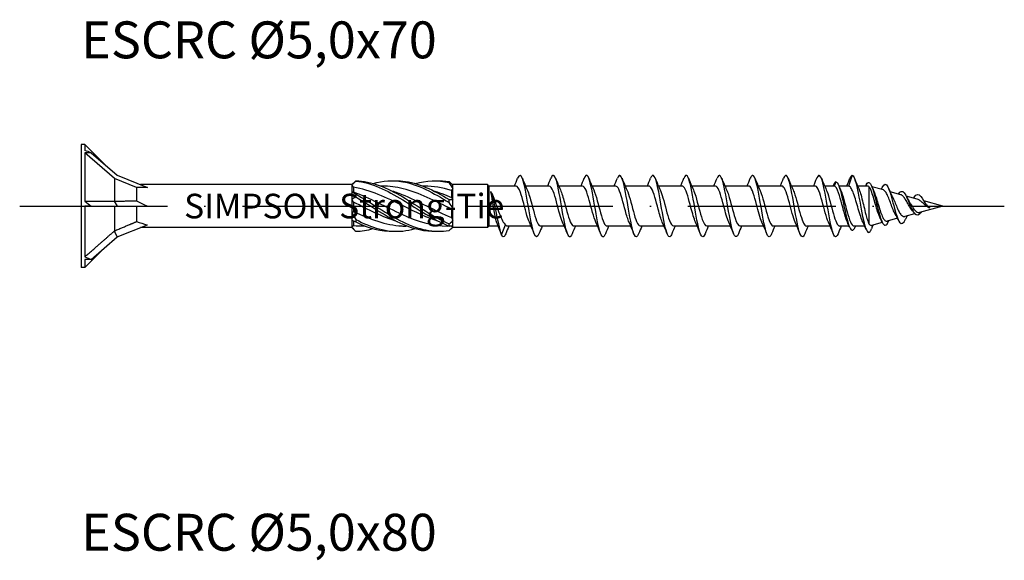
# Model space of a CAD drawing. Units: millimetres. Extents: x 2717 to 5114, y 1611 to 2322.
# Drawn here: x 3054 to 3134, y 2151 to 2195 of the extents above; entities that cross this region are included whole.
import ezdxf

# ---------------------------------------------------------------- set-up
doc = ezdxf.new("R2010")
doc.units = ezdxf.units.MM
doc.linetypes.add('ACAD_ISO10W100', pattern=[18, 12, -3, 0, -3])
doc.layers.add('Axis', color=4, linetype='ACAD_ISO10W100')
doc.layers.add('Part', color=7, linetype='Continuous', lineweight=25)
doc.styles.get("Standard").update_dxf_attribs({"font": 'arial.ttf'})

# ---------------------------------------------------------------- blocks, each defined once
blk = doc.blocks.new('ESCRC 5.0x70')
at = {"layer": 'Axis'}
blk.add_line((-5, 0), (75, 0), dxfattribs=at)
at = {"layer": 'Part'}
for p, q in [((0, 5), (0, -5)), ((0.289, 5), (0, 5)), ((0.289, 5), (0.289, 4.51)), ((1.861, 3.428), (0.289, 5)), ((0.289, 4.33), (0.289, 0.386)), ((0.82, 4.33), (0.289, 4.33)), ((2.7, 2.242), (0.289, 4.33)), ((0.82, 4.33), (2.918, 2.513)), ((2.918, 2.513), (5.387, 1.516)), ((62.65, 2.5), (62.332, 1.625)), ((2.7, 2.242), (2.7, 0.404)), ((4.5, 1.516), (2.7, 2.242)), ((22, 1.75), (4.807, 1.75)), ((22, 1.75), (22.258, 2.008)), ((22, 1.75), (22, 1.712)), ((22, 1.712), (22, 1.169)), ((24.456, 1.625), (24.346, 1.625)), ((27.873, 1.625), (27.762, 1.625)), ((30.179, 1.729), (30.2, 1.75)), ((33, 1.75), (30.2, 1.75)), ((30.2, 1.711), (30.2, 1.75)), ((30.2, 1.417), (30.2, 1.711)), ((33, 1.75), (33, -1.75)), ((33.125, 1.625), (33, 1.75)), ((33.125, 1.625), (33.125, -1.625)), ((35.332, 1.625), (33.125, 1.625)), ((38.032, 1.625), (36.102, 1.625)), ((40.732, 1.625), (38.802, 1.625)), ((43.432, 1.625), (41.502, 1.625)), ((46.132, 1.625), (44.202, 1.625)), ((48.832, 1.625), (46.902, 1.625)), ((51.532, 1.625), (49.602, 1.625)), ((54.232, 1.625), (52.302, 1.625)), ((56.932, 1.625), (55.002, 1.625)), ((59.632, 1.625), (57.702, 1.625)), ((61.173, 1.625), (60.402, 1.625)), ((61.3, 1.975), (61.173, 1.625)), ((62.332, 1.625), (61.561, 1.625)), ((63.892, 1.625), (63.08, 1.625)), ((63.8, 1.765), (63.743, 1.625)), ((4.5, 1.516), (4.5, 0.422)), ((5.387, 1.516), (4.5, 1.516)), ((22, 1.169), (22, 0.543)), ((22.125, 1.536), (22.125, 1.142)), ((30.075, 1.269), (30.075, 0.688)), ((30.2, 0.538), (30.2, 1.417)), ((33.284, 1.164), (33.289, 1.154)), ((64, 1.583), (64, -1.44)), ((65.179, 1.306), (64.248, 1.558)), ((66.599, 0.921), (65.719, 1.16)), ((67.917, 0.564), (67.026, 0.805)), ((0.289, 0), (0.289, -4.124)), ((0.82, 0), (0.289, 0)), ((0.82, 0), (2.918, 0)), ((2.687, 0.396), (2.918, 0)), ((2.7, 0), (2.7, -2.013)), ((2.918, 0), (5.387, 0)), ((4.5, 0), (4.5, -1.26)), ((22, 0.543), (22, -0.543)), ((22.125, 0.308), (22.125, -0.43)), ((30.2, -0.181), (30.2, 0.538)), ((70, 0), (68.112, -0.511)), ((70, 0), (68.448, 0.42)), ((68.65, 0.101), (68.578, 0.067)), ((68.738, 0.059), (68.65, 0.101)), ((22, -0.543), (22, -1.169)), ((30.075, -0.245), (30.075, -0.931)), ((30.2, -1.173), (30.2, -0.181)), ((67.712, -0.62), (66.91, -0.837)), ((67.55, -0.384), (67.448, -0.274)), ((67.674, -0.25), (67.55, -0.384)), ((2.918, -2.513), (5.387, -1.516)), ((22, -1.169), (22, -1.712)), ((22.125, -1.228), (22.125, -1.572)), ((30.2, -1.598), (30.2, -1.173)), ((30.2, -1.75), (30.2, -1.598)), ((34.15, -2.349), (34.468, -1.527)), ((65.085, -1.331), (64.207, -1.569)), ((66.326, -0.995), (65.471, -1.227)), ((2.687, -2.029), (2.918, -2.513)), ((22, -1.75), (4.807, -1.75)), ((22, -1.712), (22, -1.75)), ((22, -1.75), (22.258, -2.008)), ((23.071, -1.625), (22.961, -1.625)), ((26.488, -1.625), (26.377, -1.625)), ((29.954, -1.625), (29.794, -1.625)), ((30.075, -1.625), (30.002, -1.625)), ((30.075, -1.62), (30.075, -1.625)), ((30.075, -1.625), (30.2, -1.75)), ((33, -1.75), (30.2, -1.75)), ((33.125, -1.625), (33, -1.75)), ((33.868, -1.625), (33.125, -1.625)), ((33.991, -1.939), (34.15, -2.349)), ((36.548, -1.625), (34.618, -1.625)), ((39.248, -1.625), (37.318, -1.625)), ((41.948, -1.625), (40.018, -1.625)), ((44.648, -1.625), (42.718, -1.625)), ((47.348, -1.625), (45.418, -1.625)), ((50.048, -1.625), (48.118, -1.625)), ((52.748, -1.625), (50.818, -1.625)), ((55.448, -1.625), (53.518, -1.625)), ((58.148, -1.625), (56.218, -1.625)), ((60.848, -1.625), (58.918, -1.625)), ((62.389, -1.625), (61.618, -1.625)), ((63.655, -1.625), (62.777, -1.625)), ((0.82, -4.33), (2.918, -2.513)), ((1.861, -3.428), (0.289, -5)), ((0.289, -4.33), (0.289, -5)), ((0.82, -4.33), (0.289, -4.33)), ((0.289, -5), (0, -5))]:
    blk.add_line(p, q, dxfattribs=at)
for centre, major_axis, ratio, start_param, end_param in [((5.82, 0), (-8.615, 4.732), 0.18756, 5.430527, 5.507708), ((5.82, 0), (8.578, -4.44), 0.267949, 4.157549, 4.234731), ((9.14, 0), (-5.582, 1.352), 0.199103, 0.639292, 0.882687), ((9.14, 0), (5.587, 0.407), 0.304621, 3.710502, 3.953897), ((5.82, 0), (8.651, 0.683), 0.57252, 3.97455, 4.051732)]:
    blk.add_ellipse(centre, major_axis=major_axis, ratio=ratio, start_param=start_param, end_param=end_param, dxfattribs=at)
for points, knots in [([(37.19, -2.256), (37.063, -2.563), (36.936, -2.575), (36.81, -2.259), (36.65, -1.862), (36.491, -0.965), (36.331, -0.037), (36.172, 0.891), (36.012, 1.804), (35.853, 2.226), (35.722, 2.573), (35.591, 2.574), (35.46, 2.257)], [59.249053, 59.249053, 59.249053, 59.249053, 60.132583, 60.132583, 60.132583, 61.24615, 61.24615, 61.24615, 62.359716, 62.359716, 62.359716, 63.273061, 63.273061, 63.273061, 63.273061]), ([(39.89, -2.252), (39.82, -2.426), (39.751, -2.515), (39.681, -2.498), (39.522, -2.457), (39.362, -1.854), (39.203, -1.004), (39.043, -0.154), (38.884, 0.902), (38.724, 1.611), (38.564, 2.321), (38.405, 2.65), (38.245, 2.426), (38.217, 2.387), (38.189, 2.33), (38.16, 2.258)], [52.965868, 52.965868, 52.965868, 52.965868, 53.451185, 53.451185, 53.451185, 54.564752, 54.564752, 54.564752, 55.678318, 55.678318, 55.678318, 56.791884, 56.791884, 56.791884, 56.989875, 56.989875, 56.989875, 56.989875]), ([(42.59, -2.26), (42.577, -2.291), (42.565, -2.32), (42.552, -2.345), (42.393, -2.667), (42.233, -2.452), (42.074, -1.813), (41.914, -1.174), (41.755, -0.142), (41.595, 0.744), (41.436, 1.63), (41.276, 2.327), (41.117, 2.47), (41.031, 2.547), (40.946, 2.463), (40.86, 2.252)], [46.682682, 46.682682, 46.682682, 46.682682, 46.769787, 46.769787, 46.769787, 47.883353, 47.883353, 47.883353, 48.99692, 48.99692, 48.99692, 50.110486, 50.110486, 50.110486, 50.70669, 50.70669, 50.70669, 50.70669]), ([(45.29, -2.254), (45.175, -2.533), (45.06, -2.575), (44.945, -2.339), (44.785, -2.011), (44.626, -1.163), (44.466, -0.24), (44.307, 0.684), (44.147, 1.64), (43.988, 2.127), (43.845, 2.563), (43.703, 2.606), (43.56, 2.259)], [40.399497, 40.399497, 40.399497, 40.399497, 41.201955, 41.201955, 41.201955, 42.315522, 42.315522, 42.315522, 43.429088, 43.429088, 43.429088, 44.423505, 44.423505, 44.423505, 44.423505]), ([(47.99, -2.253), (47.932, -2.399), (47.874, -2.486), (47.816, -2.498), (47.656, -2.533), (47.497, -2.003), (47.337, -1.186), (47.178, -0.369), (47.018, 0.696), (46.859, 1.451), (46.699, 2.207), (46.54, 2.617), (46.38, 2.467), (46.34, 2.43), (46.3, 2.357), (46.26, 2.256)], [34.116312, 34.116312, 34.116312, 34.116312, 34.520557, 34.520557, 34.520557, 35.634123, 35.634123, 35.634123, 36.74769, 36.74769, 36.74769, 37.861256, 37.861256, 37.861256, 38.140319, 38.140319, 38.140319, 38.140319]), ([(50.69, -2.261), (50.689, -2.263), (50.688, -2.265), (50.687, -2.267), (50.527, -2.658), (50.368, -2.529), (50.208, -1.946), (50.049, -1.364), (49.889, -0.357), (49.73, 0.548), (49.57, 1.454), (49.411, 2.214), (49.251, 2.431), (49.154, 2.563), (49.057, 2.49), (48.96, 2.252)], [27.833126, 27.833126, 27.833126, 27.833126, 27.839159, 27.839159, 27.839159, 28.952725, 28.952725, 28.952725, 30.066292, 30.066292, 30.066292, 31.179858, 31.179858, 31.179858, 31.857134, 31.857134, 31.857134, 31.857134]), ([(53.39, -2.253), (53.286, -2.505), (53.183, -2.569), (53.08, -2.403), (52.92, -2.146), (52.761, -1.354), (52.601, -0.44), (52.442, 0.473), (52.282, 1.464), (52.123, 2.014), (51.969, 2.545), (51.814, 2.64), (51.66, 2.26)], [21.549941, 21.549941, 21.549941, 21.549941, 22.271327, 22.271327, 22.271327, 23.384894, 23.384894, 23.384894, 24.49846, 24.49846, 24.49846, 25.573949, 25.573949, 25.573949, 25.573949]), ([(56.09, -2.255), (56.043, -2.372), (55.997, -2.451), (55.951, -2.483), (55.791, -2.592), (55.632, -2.139), (55.472, -1.36), (55.313, -0.582), (55.153, 0.485), (54.994, 1.282), (54.834, 2.078), (54.675, 2.567), (54.515, 2.492), (54.464, 2.467), (54.412, 2.385), (54.36, 2.254)], [15.266756, 15.266756, 15.266756, 15.266756, 15.589929, 15.589929, 15.589929, 16.703495, 16.703495, 16.703495, 17.817062, 17.817062, 17.817062, 18.930628, 18.930628, 18.930628, 19.290763, 19.290763, 19.290763, 19.290763]), ([(58.79, -2.26), (58.641, -2.624), (58.492, -2.554), (58.343, -2.067), (58.184, -1.545), (58.024, -0.57), (57.865, 0.349), (57.705, 1.268), (57.546, 2.086), (57.386, 2.375), (57.278, 2.572), (57.169, 2.518), (57.06, 2.253)], [8.98357, 8.98357, 8.98357, 8.98357, 10.022097, 10.022097, 10.022097, 11.135664, 11.135664, 11.135664, 12.24923, 12.24923, 12.24923, 13.007578, 13.007578, 13.007578, 13.007578]), ([(61.49, -2.252), (61.398, -2.478), (61.306, -2.556), (61.214, -2.451), (61.055, -2.267), (60.895, -1.535), (60.736, -0.638), (60.576, 0.259), (60.417, 1.279), (60.257, 1.887), (60.098, 2.496), (59.938, 2.664), (59.779, 2.304), (59.773, 2.29), (59.767, 2.276), (59.76, 2.26)], [2.700385, 2.700385, 2.700385, 2.700385, 3.340699, 3.340699, 3.340699, 4.454265, 4.454265, 4.454265, 5.567832, 5.567832, 5.567832, 6.681398, 6.681398, 6.681398, 6.724393, 6.724393, 6.724393, 6.724393]), ([(62.65, 2.5), (62.81, 2.457), (62.971, 1.85), (63.131, 1.035), (63.291, 0.221), (63.451, -0.757), (63.612, -1.388), (63.772, -2.018), (63.932, -2.275), (64.093, -2.065), (64.129, -2.016), (64.166, -1.944), (64.203, -1.853)], [0, 0, 0, 0, 1.119043, 1.119043, 1.119043, 2.238087, 2.238087, 2.238087, 3.35713, 3.35713, 3.35713, 3.61425, 3.61425, 3.61425, 3.61425]), ([(22.304, 2.053), (22.301, 2.049), (22.3, 2.045), (22.3, 2.037), (22.301, 2.034), (22.304, 2.029)], [-0.02502117, -0.02502117, -0.02502117, -0.02502117, -0.01274811, -0.01274811, 0, 0, 0, 0]), ([(22.304, 2.053), (23.576, 2.027), (24.848, 1.487), (26.12, 0.741), (27.379, 0.002), (28.637, -0.898), (29.896, -1.457)], [0.093116, 0.093116, 0.093116, 0.093116, 1.26278, 1.26278, 1.26278, 2.420158, 2.420158, 2.420158, 2.420158]), ([(22.304, 2.029), (23.576, 1.907), (24.848, 1.279), (26.12, 0.502), (27.379, -0.266), (28.637, -1.136), (29.896, -1.622)], [0.093116, 0.093116, 0.093116, 0.093116, 1.26278, 1.26278, 1.26278, 2.420158, 2.420158, 2.420158, 2.420158]), ([(23.708, 1.83), (24.512, 2.052), (25.316, 2.114), (26.12, 1.976), (27.379, 1.76), (28.637, 1.065), (29.896, 0.28)], [0.523599, 0.523599, 0.523599, 0.523599, 1.26278, 1.26278, 1.26278, 2.420158, 2.420158, 2.420158, 2.420158]), ([(30.075, -0.245), (28.768, 0.398), (27.461, 1.086), (26.154, 1.41), (25.588, 1.55), (25.022, 1.617), (24.456, 1.616)], [-2.474962, -2.474962, -2.474962, -2.474962, -1.273085, -1.273085, -1.273085, -0.752779, -0.752779, -0.752779, -0.752779]), ([(25.417, 2.047), (25.651, 2.057), (25.886, 2.052), (26.12, 2.029), (27.379, 1.907), (28.637, 1.291), (29.896, 0.525)], [1.047198, 1.047198, 1.047198, 1.047198, 1.26278, 1.26278, 1.26278, 2.420158, 2.420158, 2.420158, 2.420158]), ([(29.896, 1.902), (29.899, 1.915), (29.9, 1.928), (29.9, 1.955), (29.899, 1.969), (29.896, 1.982)], [-0.02502117, -0.02502117, -0.02502117, -0.02502117, -0.01274811, -0.01274811, 0, 0, 0, 0]), ([(36.412, -1.307), (36.347, -1.166), (36.282, -0.983), (36.218, -0.767), (36.04, -0.175), (35.863, 0.613), (35.685, 1.106), (35.567, 1.432), (35.449, 1.612), (35.332, 1.617)], [60.318583, 60.318583, 60.318583, 60.318583, 60.769245, 60.769245, 60.769245, 62.009434, 62.009434, 62.009434, 62.831853, 62.831853, 62.831853, 62.831853]), ([(39.112, -1.307), (39.035, -1.139), (38.959, -0.912), (38.883, -0.647), (38.705, -0.031), (38.527, 0.747), (38.35, 1.2), (38.244, 1.47), (38.138, 1.613), (38.032, 1.616)], [54.035398, 54.035398, 54.035398, 54.035398, 54.568302, 54.568302, 54.568302, 55.808491, 55.808491, 55.808491, 56.548668, 56.548668, 56.548668, 56.548668]), ([(41.812, -1.307), (41.723, -1.111), (41.635, -0.838), (41.547, -0.522), (41.37, 0.114), (41.192, 0.875), (41.014, 1.286), (40.92, 1.504), (40.826, 1.614), (40.732, 1.615)], [47.752212, 47.752212, 47.752212, 47.752212, 48.367359, 48.367359, 48.367359, 49.607547, 49.607547, 49.607547, 50.265482, 50.265482, 50.265482, 50.265482]), ([(44.512, -1.307), (44.412, -1.084), (44.312, -0.761), (44.212, -0.394), (44.034, 0.257), (43.857, 0.997), (43.679, 1.363), (43.596, 1.533), (43.514, 1.616), (43.432, 1.615)], [41.469027, 41.469027, 41.469027, 41.469027, 42.166415, 42.166415, 42.166415, 43.406604, 43.406604, 43.406604, 43.982297, 43.982297, 43.982297, 43.982297]), ([(47.212, -1.308), (47.1, -1.058), (46.988, -0.68), (46.877, -0.263), (46.699, 0.399), (46.521, 1.113), (46.344, 1.431), (46.273, 1.558), (46.202, 1.618), (46.132, 1.616)], [35.185842, 35.185842, 35.185842, 35.185842, 35.965472, 35.965472, 35.965472, 37.20566, 37.20566, 37.20566, 37.699112, 37.699112, 37.699112, 37.699112]), ([(49.912, -1.31), (49.788, -1.032), (49.665, -0.596), (49.541, -0.131), (49.364, 0.539), (49.186, 1.221), (49.008, 1.49), (48.949, 1.579), (48.89, 1.62), (48.832, 1.617)], [28.902656, 28.902656, 28.902656, 28.902656, 29.764528, 29.764528, 29.764528, 31.004717, 31.004717, 31.004717, 31.415927, 31.415927, 31.415927, 31.415927]), ([(52.612, -1.311), (52.476, -1.006), (52.341, -0.509), (52.206, 0.003), (52.028, 0.674), (51.851, 1.321), (51.673, 1.538), (51.626, 1.595), (51.579, 1.622), (51.532, 1.619)], [22.619471, 22.619471, 22.619471, 22.619471, 23.563585, 23.563585, 23.563585, 24.803774, 24.803774, 24.803774, 25.132741, 25.132741, 25.132741, 25.132741]), ([(55.312, -1.313), (55.165, -0.982), (55.017, -0.418), (54.87, 0.136), (54.693, 0.806), (54.515, 1.412), (54.338, 1.576), (54.302, 1.608), (54.267, 1.623), (54.232, 1.621)], [16.336286, 16.336286, 16.336286, 16.336286, 17.362642, 17.362642, 17.362642, 18.60283, 18.60283, 18.60283, 18.849556, 18.849556, 18.849556, 18.849556]), ([(58.012, -1.314), (57.853, -0.957), (57.694, -0.324), (57.535, 0.269), (57.357, 0.931), (57.18, 1.493), (57.002, 1.603), (56.979, 1.618), (56.955, 1.624), (56.932, 1.623)], [10.0531, 10.0531, 10.0531, 10.0531, 11.161698, 11.161698, 11.161698, 12.401887, 12.401887, 12.401887, 12.566371, 12.566371, 12.566371, 12.566371]), ([(60.712, -1.315), (60.541, -0.934), (60.37, -0.226), (60.2, 0.399), (60.022, 1.051), (59.845, 1.564), (59.667, 1.62), (59.655, 1.623), (59.643, 1.625), (59.632, 1.624)], [3.769915, 3.769915, 3.769915, 3.769915, 4.960755, 4.960755, 4.960755, 6.200943, 6.200943, 6.200943, 6.283185, 6.283185, 6.283185, 6.283185]), ([(62.253, -1.308), (62.193, -1.178), (62.133, -1.011), (62.074, -0.816), (61.896, -0.236), (61.719, 0.556), (61.541, 1.064), (61.418, 1.415), (61.295, 1.625), (61.173, 1.625)], [-2.51327, -2.51327, -2.51327, -2.51327, -2.097198, -2.097198, -2.097198, -0.857009, -0.857009, -0.857009, 0, 0, 0, 0]), ([(61.3, 1.975), (61.469, 1.975), (61.638, 1.47), (61.808, 0.75), (61.977, 0.031), (62.146, -0.859), (62.315, -1.405), (62.484, -1.952), (62.654, -2.122), (62.823, -1.818), (62.842, -1.782), (62.862, -1.741), (62.882, -1.694)], [0, 0, 0, 0, 1.181162, 1.181162, 1.181162, 2.362323, 2.362323, 2.362323, 3.543485, 3.543485, 3.543485, 3.680388, 3.680388, 3.680388, 3.680388]), ([(63.496, -1.271), (63.473, -1.221), (63.449, -1.167), (63.362, -0.947), (63.299, -0.757), (63.171, -0.342), (63.108, -0.122), (62.98, 0.318), (62.917, 0.533), (62.789, 0.927), (62.725, 1.102), (62.606, 1.366), (62.552, 1.462), (62.441, 1.592), (62.387, 1.625), (62.332, 1.625)], [0.1815577, 0.1815577, 0.1815577, 0.1815577, 0.2065351, 0.2065351, 0.2753802, 0.2753802, 0.3442252, 0.3442252, 0.4130703, 0.4130703, 0.4819153, 0.4819153, 0.5412269, 0.5412269, 0.6005385, 0.6005385, 0.6005385, 0.6005385]), ([(63.8, 1.765), (63.97, 2.075), (64.14, 1.895), (64.31, 1.38), (64.48, 0.866), (64.65, 0.057), (64.82, -0.563), (64.99, -1.183), (65.16, -1.58), (65.33, -1.563), (65.426, -1.554), (65.521, -1.417), (65.617, -1.205)], [0, 0, 0, 0, 1.186792, 1.186792, 1.186792, 2.373584, 2.373584, 2.373584, 3.560376, 3.560376, 3.560376, 4.228396, 4.228396, 4.228396, 4.228396]), ([(65.087, 1.512), (65.236, 1.843), (65.386, 1.856), (65.535, 1.569), (65.696, 1.261), (65.856, 0.63), (66.016, 0.033), (66.176, -0.564), (66.337, -1.097), (66.497, -1.308), (66.657, -1.519), (66.818, -1.405), (66.978, -1.07), (66.982, -1.062), (66.985, -1.054), (66.989, -1.046)], [5.671407, 5.671407, 5.671407, 5.671407, 6.71426, 6.71426, 6.71426, 7.833303, 7.833303, 7.833303, 8.952346, 8.952346, 8.952346, 10.07139, 10.07139, 10.07139, 10.09752, 10.09752, 10.09752, 10.09752]), ([(29.118, -1.275), (28.13, -0.967), (27.142, -0.487), (26.154, 0.005), (24.811, 0.674), (23.468, 1.317), (22.125, 1.536)], [-2.181662, -2.181662, -2.181662, -2.181662, -1.273085, -1.273085, -1.273085, -0.038312, -0.038312, -0.038312, -0.038312]), ([(22.125, 1.142), (23.432, 0.679), (24.739, -0.072), (26.046, -0.666), (27.296, -1.233), (28.545, -1.619), (29.794, -1.624)], [0.038312, 0.038312, 0.038312, 0.038312, 1.240189, 1.240189, 1.240189, 2.388814, 2.388814, 2.388814, 2.388814]), ([(22.304, 0.969), (22.301, 0.932), (22.3, 0.895), (22.3, 0.819), (22.301, 0.78), (22.304, 0.742)], [-0.02502117, -0.02502117, -0.02502117, -0.02502117, -0.01274811, -0.01274811, 0, 0, 0, 0]), ([(22.304, 0.969), (23.576, 0.263), (24.848, -0.665), (26.12, -1.289), (27.379, -1.906), (28.637, -2.19), (29.896, -1.982)], [0.093116, 0.093116, 0.093116, 0.093116, 1.26278, 1.26278, 1.26278, 2.420158, 2.420158, 2.420158, 2.420158]), ([(25.132, 1.274), (25.437, 1.182), (25.742, 1.074), (26.046, 0.951), (27.389, 0.408), (28.732, -0.382), (30.075, -0.931)], [0.959931, 0.959931, 0.959931, 0.959931, 1.240189, 1.240189, 1.240189, 2.474962, 2.474962, 2.474962, 2.474962]), ([(33.809, -1.475), (33.78, -1.404), (33.752, -1.31), (33.688, -1.05), (33.652, -0.875), (33.58, -0.485), (33.544, -0.275), (33.472, 0.154), (33.436, 0.368), (33.379, 0.685), (33.358, 0.796), (33.317, 1.002), (33.296, 1.097), (33.275, 1.182)], [0.013835, 0.013835, 0.013835, 0.013835, 0.0652813, 0.0652813, 0.1305625, 0.1305625, 0.1958438, 0.1958438, 0.2611251, 0.2611251, 0.2987911, 0.2987911, 0.3364572, 0.3364572, 0.3364572, 0.3364572]), ([(34.15, -2.349), (33.996, -1.899), (33.842, -1.045), (33.689, -0.301), (33.551, 0.366), (33.413, 0.924), (33.275, 1.182)], [0, 0, 0, 0, 1.073406, 1.073406, 1.073406, 2.036217, 2.036217, 2.036217, 2.036217]), ([(33.289, 1.154), (33.366, 1.005), (33.441, 0.829), (33.599, 0.426), (33.679, 0.203), (33.841, -0.247), (33.922, -0.469), (34.081, -0.87), (34.158, -1.047), (34.314, -1.34), (34.391, -1.453), (34.468, -1.527)], [0.0042459, 0.0042459, 0.0042459, 0.0042459, 0.0717675, 0.0717675, 0.143535, 0.143535, 0.2153025, 0.2153025, 0.284133, 0.284133, 0.3529635, 0.3529635, 0.3529635, 0.3529635]), ([(36.238, 1.31), (36.359, 1.038), (36.48, 0.617), (36.6, 0.163), (36.778, -0.505), (36.955, -1.195), (37.133, -1.476), (37.195, -1.574), (37.257, -1.62), (37.318, -1.617)], [-62.203531, -62.203531, -62.203531, -62.203531, -61.361757, -61.361757, -61.361757, -60.121568, -60.121568, -60.121568, -59.69026, -59.69026, -59.69026, -59.69026]), ([(38.938, 1.308), (39.047, 1.064), (39.156, 0.7), (39.265, 0.296), (39.443, -0.365), (39.62, -1.085), (39.798, -1.415), (39.871, -1.552), (39.945, -1.618), (40.018, -1.616)], [-55.920345, -55.920345, -55.920345, -55.920345, -55.160813, -55.160813, -55.160813, -53.920625, -53.920625, -53.920625, -53.407075, -53.407075, -53.407075, -53.407075]), ([(41.638, 1.307), (41.735, 1.091), (41.833, 0.78), (41.93, 0.426), (42.107, -0.222), (42.285, -0.968), (42.462, -1.345), (42.548, -1.526), (42.633, -1.616), (42.718, -1.615)], [-49.63716, -49.63716, -49.63716, -49.63716, -48.95987, -48.95987, -48.95987, -47.719681, -47.719681, -47.719681, -47.12389, -47.12389, -47.12389, -47.12389]), ([(44.338, 1.307), (44.424, 1.118), (44.509, 0.856), (44.594, 0.553), (44.772, -0.078), (44.949, -0.844), (45.127, -1.266), (45.224, -1.496), (45.321, -1.614), (45.418, -1.615)], [-43.353975, -43.353975, -43.353975, -43.353975, -42.758927, -42.758927, -42.758927, -41.518738, -41.518738, -41.518738, -40.840704, -40.840704, -40.840704, -40.840704]), ([(47.038, 1.307), (47.112, 1.145), (47.185, 0.929), (47.259, 0.677), (47.436, 0.066), (47.614, -0.715), (47.792, -1.178), (47.901, -1.461), (48.01, -1.613), (48.118, -1.616)], [-37.070789, -37.070789, -37.070789, -37.070789, -36.557983, -36.557983, -36.557983, -35.317795, -35.317795, -35.317795, -34.557519, -34.557519, -34.557519, -34.557519]), ([(49.738, 1.308), (49.8, 1.173), (49.862, 0.999), (49.923, 0.796), (50.101, 0.21), (50.279, -0.58), (50.456, -1.082), (50.577, -1.422), (50.698, -1.612), (50.818, -1.618)], [-30.787604, -30.787604, -30.787604, -30.787604, -30.35704, -30.35704, -30.35704, -29.116851, -29.116851, -29.116851, -28.274334, -28.274334, -28.274334, -28.274334]), ([(52.438, 1.309), (52.488, 1.2), (52.538, 1.066), (52.588, 0.91), (52.766, 0.353), (52.943, -0.442), (53.121, -0.978), (53.254, -1.378), (53.386, -1.613), (53.518, -1.62)], [-24.504419, -24.504419, -24.504419, -24.504419, -24.156096, -24.156096, -24.156096, -22.915908, -22.915908, -22.915908, -21.991149, -21.991149, -21.991149, -21.991149]), ([(55.138, 1.31), (55.177, 1.228), (55.215, 1.13), (55.253, 1.017), (55.43, 0.493), (55.608, -0.301), (55.786, -0.868), (55.93, -1.329), (56.074, -1.614), (56.218, -1.622)], [-18.221233, -18.221233, -18.221233, -18.221233, -17.955153, -17.955153, -17.955153, -16.714964, -16.714964, -16.714964, -15.707963, -15.707963, -15.707963, -15.707963]), ([(57.838, 1.312), (57.865, 1.255), (57.891, 1.19), (57.917, 1.118), (58.095, 0.63), (58.273, -0.157), (58.45, -0.753), (58.606, -1.276), (58.762, -1.617), (58.918, -1.623)], [-11.938048, -11.938048, -11.938048, -11.938048, -11.75421, -11.75421, -11.75421, -10.514021, -10.514021, -10.514021, -9.424778, -9.424778, -9.424778, -9.424778]), ([(60.538, 1.314), (60.553, 1.282), (60.568, 1.248), (60.582, 1.211), (60.76, 0.763), (60.937, -0.013), (61.115, -0.632), (61.283, -1.216), (61.451, -1.621), (61.618, -1.625)], [-5.654863, -5.654863, -5.654863, -5.654863, -5.553266, -5.553266, -5.553266, -4.313078, -4.313078, -4.313078, -3.141593, -3.141593, -3.141593, -3.141593]), ([(61.697, 1.307), (61.785, 1.112), (61.873, 0.841), (61.96, 0.528), (62.138, -0.108), (62.316, -0.87), (62.493, -1.283), (62.588, -1.502), (62.683, -1.614), (62.777, -1.615)], [0.628322, 0.628322, 0.628322, 0.628322, 1.240189, 1.240189, 1.240189, 2.480377, 2.480377, 2.480377, 3.141593, 3.141593, 3.141593, 3.141593]), ([(63.194, 1.359), (63.222, 1.294), (63.25, 1.217), (63.331, 0.975), (63.382, 0.79), (63.486, 0.384), (63.538, 0.168), (63.641, -0.267), (63.693, -0.481), (63.787, -0.841), (63.83, -0.99), (63.915, -1.249), (63.957, -1.357), (64, -1.44)], [0.0972751, 0.0972751, 0.0972751, 0.0972751, 0.1342143, 0.1342143, 0.2013215, 0.2013215, 0.2684286, 0.2684286, 0.3355358, 0.3355358, 0.3906321, 0.3906321, 0.4457283, 0.4457283, 0.4457283, 0.4457283]), ([(64.926, -1), (64.867, -0.883), (64.81, -0.737), (64.695, -0.399), (64.637, -0.209), (64.521, 0.187), (64.464, 0.389), (64.349, 0.778), (64.291, 0.96), (64.195, 1.224), (64.156, 1.318), (64.078, 1.477), (64.039, 1.539), (64, 1.583)], [0.6598908, 0.6598908, 0.6598908, 0.6598908, 0.7182193, 0.7182193, 0.7786397, 0.7786397, 0.8406795, 0.8406795, 0.9043432, 0.9043432, 0.9484885, 0.9484885, 0.9934415, 0.9934415, 0.9934415, 0.9934415]), ([(64.383, 1.246), (64.427, 1.146), (64.472, 1.027), (64.575, 0.726), (64.632, 0.54), (64.748, 0.156), (64.806, -0.038), (64.922, -0.404), (64.98, -0.573), (65.096, -0.864), (65.154, -0.983), (65.271, -1.155), (65.329, -1.209), (65.416, -1.234), (65.443, -1.234), (65.471, -1.227)], [0.1459689, 0.1459689, 0.1459689, 0.1459689, 0.1955883, 0.1955883, 0.2574685, 0.2574685, 0.3176978, 0.3176978, 0.3762813, 0.3762813, 0.4332246, 0.4332246, 0.4885343, 0.4885343, 0.514095, 0.514095, 0.514095, 0.514095]), ([(66.144, -0.655), (66.098, -0.576), (66.053, -0.483), (65.947, -0.245), (65.889, -0.094), (65.77, 0.219), (65.712, 0.378), (65.594, 0.682), (65.535, 0.822), (65.418, 1.062), (65.36, 1.157), (65.26, 1.266), (65.219, 1.295), (65.179, 1.306)], [0.3018565, 0.3018565, 0.3018565, 0.3018565, 0.3383289, 0.3383289, 0.3873664, 0.3873664, 0.4379667, 0.4379667, 0.4901412, 0.4901412, 0.5439001, 0.5439001, 0.582783, 0.582783, 0.582783, 0.582783]), ([(65.887, 0.805), (65.897, 0.785), (65.907, 0.765), (65.975, 0.623), (66.034, 0.485), (66.153, 0.197), (66.212, 0.051), (66.332, -0.226), (66.391, -0.354), (66.511, -0.573), (66.571, -0.663), (66.692, -0.792), (66.752, -0.83), (66.846, -0.847), (66.878, -0.846), (66.91, -0.837)], [0.6364003, 0.6364003, 0.6364003, 0.6364003, 0.6447375, 0.6447375, 0.6935967, 0.6935967, 0.7408715, 0.7408715, 0.7865768, 0.7865768, 0.8307301, 0.8307301, 0.8733523, 0.8733523, 0.8950799, 0.8950799, 0.8950799, 0.8950799]), ([(66.398, 0.975), (66.552, 1.235), (66.706, 1.265), (66.86, 1.076), (67.03, 0.867), (67.2, 0.415), (67.37, 0.012), (67.43, -0.13), (67.49, -0.266), (67.55, -0.384)], [6.04548, 6.04548, 6.04548, 6.04548, 7.120753, 7.120753, 7.120753, 8.307545, 8.307545, 8.307545, 8.726646, 8.726646, 8.726646, 8.726646]), ([(67.448, -0.274), (67.383, -0.184), (67.32, -0.081), (67.194, 0.138), (67.132, 0.253), (67.007, 0.473), (66.946, 0.576), (66.823, 0.753), (66.762, 0.822), (66.667, 0.894), (66.633, 0.912), (66.599, 0.921)], [0, 0, 0, 0, 0.0375122, 0.0375122, 0.0763756, 0.0763756, 0.1166388, 0.1166388, 0.1583406, 0.1583406, 0.1825038, 0.1825038, 0.1825038, 0.1825038]), ([(67.666, 0.722), (67.846, 1.029), (68.026, 1.006), (68.206, 0.784), (68.354, 0.602), (68.502, 0.314), (68.65, 0.101)], [0.03811, 0.03811, 0.03811, 0.03811, 1.294299, 1.294299, 1.294299, 2.327106, 2.327106, 2.327106, 2.327106]), ([(22.304, 0.742), (23.576, -0.005), (24.848, -0.916), (26.12, -1.473), (27.024, -1.87), (27.929, -2.072), (28.833, -2.044)], [0.093116, 0.093116, 0.093116, 0.093116, 1.26278, 1.26278, 1.26278, 2.094395, 2.094395, 2.094395, 2.094395]), ([(29.896, 0.28), (29.899, 0.32), (29.9, 0.36), (29.9, 0.442), (29.899, 0.484), (29.896, 0.525)], [-0.02502117, -0.02502117, -0.02502117, -0.02502117, -0.01274811, -0.01274811, 0, 0, 0, 0]), ([(67.235, 0.431), (67.279, 0.361), (67.324, 0.286), (67.42, 0.127), (67.47, 0.044), (67.572, -0.113), (67.622, -0.185), (67.674, -0.25)], [0.96494727, 0.96494727, 0.96494727, 0.96494727, 0.99231146, 0.99231146, 1.02192359, 1.02192359, 1.05032126, 1.05032126, 1.05032126, 1.05032126]), ([(68.578, 0.067), (68.495, 0.137), (68.416, 0.213), (68.255, 0.359), (68.176, 0.427), (68.036, 0.519), (67.976, 0.548), (67.917, 0.564)], [0, 0, 0, 0, 0.0328966, 0.0328966, 0.06796884, 0.06796884, 0.09590789, 0.09590789, 0.09590789, 0.09590789]), ([(68.779, -0.067), (68.773, -0.063), (68.768, -0.06), (68.699, -0.021), (68.638, 0.021), (68.578, 0.067)], [0.02004202, 0.02004202, 0.02004202, 0.02004202, 0.02215062, 0.02215062, 0.04495588, 0.04495588, 0.04495588, 0.04495588]), ([(68.738, 0.059), (68.755, 0.039), (68.773, 0.019), (68.808, -0.019), (68.826, -0.037), (68.878, -0.088), (68.912, -0.117), (68.948, -0.141)], [0, 0, 0, 0, 0.00801787, 0.00801787, 0.01585575, 0.01585575, 0.03084724, 0.03084724, 0.03084724, 0.03084724]), ([(22.125, -0.43), (23.432, -1.055), (24.739, -1.551), (26.046, -1.617), (26.157, -1.622), (26.267, -1.625), (26.377, -1.624)], [0.038312, 0.038312, 0.038312, 0.038312, 1.240189, 1.240189, 1.240189, 1.341616, 1.341616, 1.341616, 1.341616]), ([(67.118, -0.781), (67.106, -0.804), (67.094, -0.827), (67.051, -0.915), (67.02, -0.98), (66.989, -1.046)], [0.04600639, 0.04600639, 0.04600639, 0.04600639, 0.05409407, 0.05409407, 0.0763365, 0.0763365, 0.0763365, 0.0763365]), ([(67.55, -0.384), (67.74, -0.735), (67.93, -0.787), (68.12, -0.633), (68.176, -0.588), (68.231, -0.529), (68.287, -0.464)], [0, 0, 0, 0, 1.326065, 1.326065, 1.326065, 1.715035, 1.715035, 1.715035, 1.715035]), ([(67.674, -0.25), (67.728, -0.327), (67.782, -0.391), (67.894, -0.484), (67.95, -0.511), (68.042, -0.524), (68.077, -0.521), (68.112, -0.511)], [0, 0, 0, 0, 0.03190024, 0.03190024, 0.06263927, 0.06263927, 0.08097569, 0.08097569, 0.08097569, 0.08097569]), ([(22.304, -1.084), (22.301, -1.117), (22.3, -1.15), (22.3, -1.218), (22.301, -1.253), (22.304, -1.288)], [-0.02502117, -0.02502117, -0.02502117, -0.02502117, -0.01274811, -0.01274811, 0, 0, 0, 0]), ([(22.304, -1.084), (23.576, -1.764), (24.848, -2.153), (26.12, -2.029), (26.455, -1.997), (26.79, -1.929), (27.125, -1.833)], [0.093116, 0.093116, 0.093116, 0.093116, 1.26278, 1.26278, 1.26278, 1.570796, 1.570796, 1.570796, 1.570796]), ([(29.896, -1.622), (29.899, -1.595), (29.9, -1.568), (29.9, -1.513), (29.899, -1.485), (29.896, -1.457)], [-0.02502117, -0.02502117, -0.02502117, -0.02502117, -0.01274811, -0.01274811, 0, 0, 0, 0]), ([(64, -1.44), (64.057, -1.526), (64.114, -1.572), (64.184, -1.573), (64.196, -1.572), (64.207, -1.569)], [0, 0, 0, 0, 0.06685761, 0.06685761, 0.08014786, 0.08014786, 0.08014786, 0.08014786]), ([(34.49, -2.259), (34.466, -2.32), (34.441, -2.37), (34.417, -2.407), (34.328, -2.547), (34.239, -2.527), (34.15, -2.349)], [65.5322382, 65.5322382, 65.5322382, 65.5322382, 65.7004151, 65.7004151, 65.7004151, 66.3225116, 66.3225116, 66.3225116, 66.3225116])]:
    blk.add_open_spline(points, degree=3, knots=knots, dxfattribs=at)
for points in [[(62.65, 2.5), (62.587, 2.5), (62.524, 2.412), (62.46, 2.253)], [(22.304, 2.029), (22.2, 1.924), (22.097, 1.818), (22, 1.712)], [(22.125, 1.536), (22.085, 1.597), (22.043, 1.656), (22, 1.712)], [(22.258, 2.008), (22.273, 2.023), (22.289, 2.038), (22.304, 2.053)], [(27.125, 1.832), (28.049, 2.085), (28.972, 2.121), (29.896, 1.902)], [(30.075, 1.269), (29.341, 1.496), (28.607, 1.614), (27.873, 1.616)], [(28.833, 2.044), (29.188, 2.06), (29.542, 2.041), (29.896, 1.982)], [(29.896, 1.982), (30, 1.887), (30.103, 1.796), (30.2, 1.711)], [(30.2, 1.417), (30.103, 1.588), (30, 1.75), (29.896, 1.902)], [(35.198, 1.625), (35.288, 1.835), (35.375, 2.048), (35.46, 2.261)], [(35.84, 2.261), (35.968, 1.942), (36.099, 1.624), (36.238, 1.315)], [(37.898, 1.625), (37.988, 1.835), (38.075, 2.048), (38.16, 2.261)], [(38.54, 2.261), (38.668, 1.942), (38.799, 1.624), (38.938, 1.315)], [(40.598, 1.625), (40.688, 1.835), (40.775, 2.048), (40.86, 2.261)], [(41.24, 2.261), (41.368, 1.942), (41.499, 1.624), (41.638, 1.315)], [(43.298, 1.625), (43.388, 1.835), (43.475, 2.048), (43.56, 2.261)], [(43.94, 2.261), (44.068, 1.942), (44.199, 1.624), (44.338, 1.315)], [(45.998, 1.625), (46.088, 1.835), (46.175, 2.048), (46.26, 2.261)], [(46.64, 2.261), (46.768, 1.942), (46.899, 1.624), (47.038, 1.315)], [(48.698, 1.625), (48.788, 1.835), (48.875, 2.048), (48.96, 2.261)], [(49.34, 2.261), (49.468, 1.942), (49.599, 1.624), (49.738, 1.315)], [(51.398, 1.625), (51.488, 1.835), (51.575, 2.048), (51.66, 2.261)], [(52.04, 2.261), (52.168, 1.942), (52.299, 1.624), (52.438, 1.315)], [(54.098, 1.625), (54.188, 1.835), (54.275, 2.048), (54.36, 2.261)], [(54.74, 2.261), (54.868, 1.942), (54.999, 1.624), (55.138, 1.315)], [(56.798, 1.625), (56.888, 1.835), (56.975, 2.048), (57.06, 2.261)], [(57.44, 2.261), (57.568, 1.942), (57.699, 1.624), (57.838, 1.315)], [(59.498, 1.625), (59.588, 1.835), (59.675, 2.048), (59.76, 2.261)], [(60.14, 2.261), (60.268, 1.942), (60.399, 1.624), (60.538, 1.315)], [(61.085, 1.625), (61.09, 1.637), (61.095, 1.65), (61.1, 1.662)], [(61.3, 1.975), (61.233, 1.937), (61.167, 1.822), (61.1, 1.658)], [(61.532, 1.695), (61.586, 1.567), (61.641, 1.44), (61.697, 1.315)], [(62.198, 1.625), (62.288, 1.835), (62.375, 2.048), (62.46, 2.261)], [(62.826, 2.25), (62.945, 1.95), (63.066, 1.652), (63.194, 1.359)], [(63.739, 1.625), (63.749, 1.648), (63.759, 1.672), (63.768, 1.695)], [(63.768, 1.695), (63.779, 1.72), (63.789, 1.743), (63.8, 1.765)], [(64, 1.583), (63.964, 1.611), (63.928, 1.625), (63.892, 1.625)], [(64.223, 1.616), (64.275, 1.492), (64.328, 1.368), (64.383, 1.246)], [(22, 1.169), (22.097, 1.118), (22.2, 1.051), (22.304, 0.969)], [(22, 1.169), (22.043, 1.158), (22.085, 1.149), (22.125, 1.142)], [(28.549, 1.271), (29.057, 1.116), (29.566, 0.918), (30.075, 0.688)], [(30.2, 1.417), (30.157, 1.369), (30.115, 1.32), (30.075, 1.269)], [(65.014, 1.35), (65.039, 1.404), (65.063, 1.458), (65.087, 1.512)], [(65.589, 1.454), (65.684, 1.233), (65.782, 1.013), (65.887, 0.805)], [(67.029, 0.801), (67.094, 0.671), (67.163, 0.545), (67.235, 0.431)], [(22.304, 0.742), (22.2, 0.688), (22.097, 0.623), (22, 0.543)], [(22.125, 0.308), (22.085, 0.386), (22.043, 0.464), (22, 0.543)], [(25.701, -1.277), (24.509, -0.907), (23.317, -0.275), (22.125, 0.308)], [(29.896, 0.525), (30, 0.516), (30.103, 0.519), (30.2, 0.538)], [(30.2, -0.181), (30.103, -0.035), (30, 0.119), (29.896, 0.28)], [(30.075, 0.688), (30.115, 0.641), (30.157, 0.591), (30.2, 0.538)], [(67.62, 0.644), (67.636, 0.67), (67.651, 0.696), (67.666, 0.722)], [(68.449, 0.419), (68.515, 0.309), (68.588, 0.207), (68.664, 0.131)], [(68.65, 0.101), (68.749, -0.049), (68.849, -0.133), (68.948, -0.141)], [(68.664, 0.131), (68.688, 0.107), (68.713, 0.083), (68.738, 0.059)], [(22, -0.543), (22.043, -0.508), (22.085, -0.47), (22.125, -0.43)], [(22, -0.543), (22.097, -0.722), (22.2, -0.903), (22.304, -1.084)], [(30.2, -0.181), (30.157, -0.199), (30.115, -0.22), (30.075, -0.245)], [(66.393, -1.132), (66.314, -0.967), (66.231, -0.806), (66.144, -0.655)], [(67.467, -0.297), (67.461, -0.289), (67.455, -0.282), (67.448, -0.274)], [(67.623, -0.506), (67.573, -0.431), (67.521, -0.36), (67.467, -0.297)], [(68.83, -0.098), (68.813, -0.086), (68.796, -0.076), (68.779, -0.067)], [(22.304, -1.288), (22.2, -1.236), (22.097, -1.196), (22, -1.169)], [(22.125, -1.228), (22.085, -1.211), (22.043, -1.192), (22, -1.169)], [(22, -1.712), (22.043, -1.666), (22.085, -1.619), (22.125, -1.572)], [(22.285, -1.278), (22.231, -1.262), (22.178, -1.245), (22.125, -1.228)], [(22.125, -1.572), (22.404, -1.607), (22.682, -1.622), (22.961, -1.62)], [(22.304, -1.288), (23.341, -1.796), (24.379, -2.079), (25.417, -2.047)], [(29.896, -1.457), (30, -1.371), (30.103, -1.277), (30.2, -1.173)], [(30.2, -1.598), (30.103, -1.623), (30, -1.631), (29.896, -1.622)], [(30.075, -0.931), (30.115, -1.012), (30.157, -1.093), (30.2, -1.173)], [(33.991, -1.939), (33.931, -1.784), (33.87, -1.629), (33.809, -1.475)], [(34.468, -1.527), (34.518, -1.592), (34.568, -1.621), (34.618, -1.619)], [(36.81, -2.261), (36.682, -1.942), (36.551, -1.624), (36.412, -1.315)], [(39.51, -2.261), (39.382, -1.942), (39.251, -1.624), (39.112, -1.315)], [(42.21, -2.261), (42.082, -1.942), (41.951, -1.624), (41.812, -1.315)], [(44.91, -2.261), (44.782, -1.942), (44.651, -1.624), (44.512, -1.315)], [(47.61, -2.261), (47.482, -1.942), (47.351, -1.624), (47.212, -1.315)], [(50.31, -2.261), (50.182, -1.942), (50.051, -1.624), (49.912, -1.315)], [(53.01, -2.261), (52.882, -1.942), (52.751, -1.624), (52.612, -1.315)], [(55.71, -2.261), (55.582, -1.942), (55.451, -1.624), (55.312, -1.315)], [(58.41, -2.261), (58.282, -1.942), (58.151, -1.624), (58.012, -1.315)], [(61.11, -2.261), (60.982, -1.942), (60.851, -1.624), (60.712, -1.315)], [(62.418, -1.695), (62.364, -1.567), (62.309, -1.44), (62.253, -1.315)], [(63.771, -1.895), (63.682, -1.684), (63.591, -1.475), (63.496, -1.271)], [(64.337, -1.534), (64.292, -1.64), (64.247, -1.748), (64.203, -1.855)], [(65.062, -1.283), (65.018, -1.188), (64.972, -1.093), (64.926, -1)], [(65.629, -1.184), (65.625, -1.193), (65.621, -1.201), (65.617, -1.21)], [(22, -1.712), (22.097, -1.84), (22.2, -1.954), (22.304, -2.053)], [(22.304, -2.053), (22.772, -2.043), (23.24, -1.964), (23.708, -1.831)], [(29.896, -1.982), (29.992, -1.893), (30.088, -1.808), (30.179, -1.729)], [(34.752, -1.625), (34.662, -1.835), (34.575, -2.048), (34.49, -2.261)], [(37.452, -1.625), (37.362, -1.835), (37.275, -2.048), (37.19, -2.261)], [(40.152, -1.625), (40.062, -1.835), (39.975, -2.048), (39.89, -2.261)], [(42.852, -1.625), (42.762, -1.835), (42.675, -2.048), (42.59, -2.261)], [(45.552, -1.625), (45.462, -1.835), (45.375, -2.048), (45.29, -2.261)], [(48.252, -1.625), (48.162, -1.835), (48.075, -2.048), (47.99, -2.261)], [(50.952, -1.625), (50.862, -1.835), (50.775, -2.048), (50.69, -2.261)], [(53.652, -1.625), (53.562, -1.835), (53.475, -2.048), (53.39, -2.261)], [(56.352, -1.625), (56.262, -1.835), (56.175, -2.048), (56.09, -2.261)], [(59.052, -1.625), (58.962, -1.835), (58.875, -2.048), (58.79, -2.261)], [(61.752, -1.625), (61.662, -1.835), (61.575, -2.048), (61.49, -2.261)], [(62.911, -1.625), (62.901, -1.648), (62.891, -1.672), (62.882, -1.695)]]:
    blk.add_open_spline(points, degree=3, dxfattribs=at)
for points, weights in [([(0.289, 0.386), (1.903, 0.389), (2.687, 0.396)], [1, 1.06485443191, 1.00096746048]), ([(2.687, 0.396), (2.694, 0.4), (2.7, 0.404)], [1.00010838462, 1.00006082389, 1]), ([(2.7, 0.404), (3.825, 0.411), (4.5, 0.422)], [1, 1.02991542555, 1]), ([(2.7, -2.013), (3.825, -1.549), (4.5, -1.26)], [1, 1.02991542555, 1]), ([(0.289, -4.124), (1.903, -2.721), (2.687, -2.029)], [1, 1.06485443191, 1.00096746048]), ([(2.687, -2.029), (2.694, -2.021), (2.7, -2.013)], [1.00010838462, 1.00006082389, 1])]:
    blk.add_rational_spline(points, weights, degree=2, dxfattribs=at)
at = {"insert": (21.367, 0), "char_height": 3, "width": 27.51929, "attachment_point": 5}
blk.add_mtext('{\\H0.66667x;SIMPSON Strong-Tie}', dxfattribs=at)

msp = doc.modelspace()

# ---------------------------------------------------------------- block references
msp.add_blockref('ESCRC 5.0x70', (3059, 2180))

# ---------------------------------------------------------------- texts
at = {"char_height": 3, "attachment_point": 1}
for s, insert in [('ESCRC Ø5,0x70', (3059, 2195)), ('ESCRC Ø5,0x80', (3059, 2155))]:
    msp.add_mtext_dynamic_manual_height_columns(s, width=40.00764, gutter_width=1, heights=[0], dxfattribs=dict(at, insert=insert))

doc.saveas('drawing.dxf')
